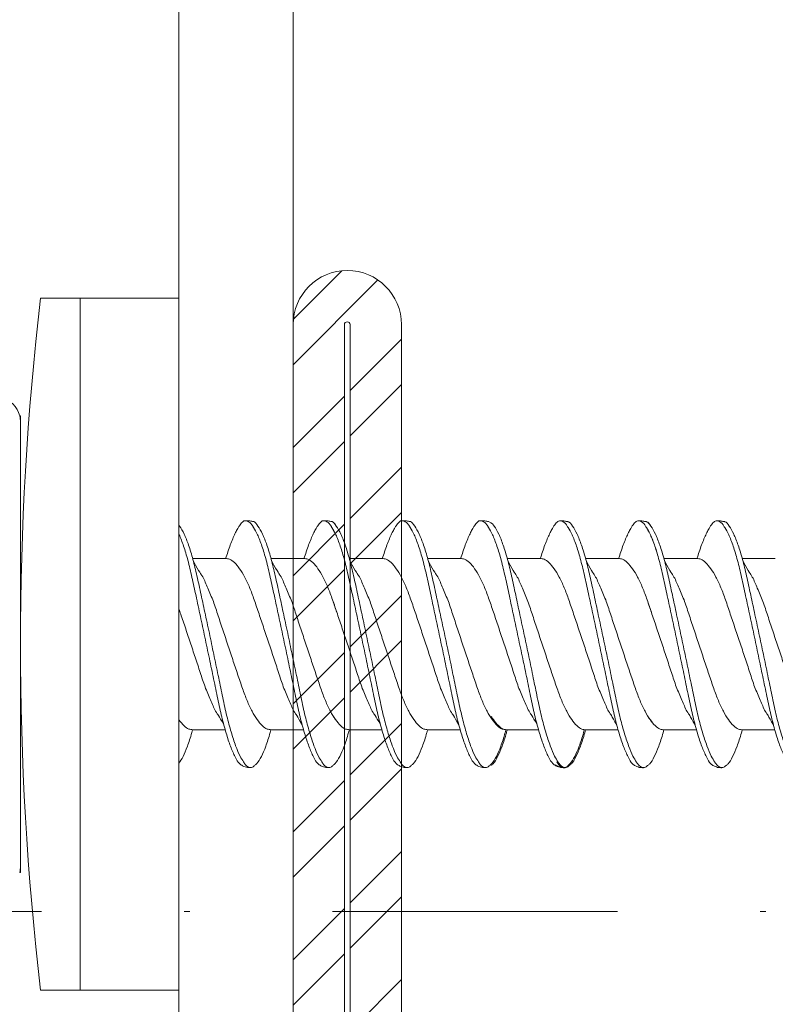
# Model space of a CAD drawing. Units: millimetres. Extents: x 229 to 7654, y 383 to 10883.
# Drawn here: x 1361 to 1375, y 5405 to 5422 of the extents above; entities that cross this region are included whole.
import ezdxf
from ezdxf import colors
from ezdxf.entities.mleader import LeaderData, LeaderLine
from ezdxf.enums import TextEntityAlignment as Align
from ezdxf.math import Vec2, Vec3

# ---------------------------------------------------------------- set-up
doc = ezdxf.new("R2010")
doc.units = ezdxf.units.MM
doc.linetypes.add('DASHDOT', pattern=[1, 0.5, -0.25, 0, -0.25])
for name, color, linetype, lineweight in [('DLS_Multileader', 254, 'Continuous', 0), ('DLS_Profil', 4, 'Continuous', 0), ('DLS_Sembol', 1, 'Continuous', 0), ('DLS_Vida', 251, 'Continuous', 0)]:
    doc.layers.add(name, color=color, linetype=linetype, lineweight=lineweight)
doc.styles.get("Standard").update_dxf_attribs({"font": 'arial.ttf'})
doc.styles.add('text1', font='arial.ttf')

# ---------------------------------------------------------------- blocks, each defined once
blk = doc.blocks.new('DLS_LBraket75_Plan_Boardex')
blk.add_lwpolyline([(-23, 0, -0.414214), (-27, 4), (-27, 70), (-27, 75), (-25, 75), (-25, 70), (-25, 4, 0.414214), (-23, 2), (-14.374, 2), (-10.33, 2), (-7.5, 2), (7.5, 2), (10.33, 2), (14.374, 2), (18, 2), (23, 2), (23, 0), (18, 0), (14.374, 0), (10.33, 0), (7.5, 0), (-7.5, 0), (-10.33, 0), (-14.374, 0)], format="xyb", close=True)
blk = doc.blocks.new('DLS_Profil_CT')
h = blk.add_hatch()
h.set_pattern_fill('STEEL', color=256, scale=0.5)
h.set_pattern_definition([(45, (183.8636, -4973.3298), (-1.122532, 1.122532), []), (45, (183.8636, -4972.5361), (-1.122532, 1.122532), [])])
edge = h.paths.add_edge_path()
edge.add_arc((2.4, -23.825), 0.5, 180, 270)
edge.add_line((2.4, -24.325), (24.55, -24.325))
edge.add_arc((24.55, -23.825), 0.5, 270, 360)
edge.add_line((25.05, -23.825), (25.05, -22.225))
edge.add_line((25.05, -22.225), (25.95, -22.225))
edge.add_line((25.95, -22.225), (25.95, -23.825))
edge.add_arc((24.55, -23.825), 1.4, 270, 360, ccw=False)
edge.add_line((24.55, -25.225), (2.4, -25.225))
edge.add_arc((2.4, -23.825), 1.4, 180, 270, ccw=False)
edge.add_line((1, -23.825), (1, 23.825))
edge.add_arc((0.95, 23.825), 0.05, 0, 180)
edge.add_line((0.9, 23.825), (0.9, -23.825))
edge.add_arc((-0.5, -23.825), 1.4, 270, 360, ccw=False)
edge.add_line((-0.5, -25.225), (-22.65, -25.225))
edge.add_arc((-22.65, -23.825), 1.4, 180, 270, ccw=False)
edge.add_line((-24.05, -23.825), (-24.05, -22.225))
edge.add_line((-24.05, -22.225), (-23.15, -22.225))
edge.add_line((-23.15, -22.225), (-23.15, -23.825))
edge.add_arc((-22.65, -23.825), 0.5, 180, 270)
edge.add_line((-22.65, -24.325), (-0.5, -24.325))
edge.add_arc((-0.5, -23.825), 0.5, 270, 360)
edge.add_line((0, -23.825), (0, 23.825))
edge.add_arc((0.95, 23.825), 0.95, 0, 180, ccw=False)
edge.add_line((1.9, 23.825), (1.9, -23.825))
at = {"lineweight": 13}
blk.add_lwpolyline([(1.9, -23.825, 0.414214), (2.4, -24.325), (24.55, -24.325, 0.414214), (25.05, -23.825), (25.05, -22.225), (25.95, -22.225), (25.95, -23.825, -0.414214), (24.55, -25.225), (2.4, -25.225, -0.414214), (1, -23.825), (1, 23.825, 1), (0.9, 23.825), (0.9, -23.825, -0.414214), (-0.5, -25.225), (-22.65, -25.225, -0.414214), (-24.05, -23.825), (-24.05, -22.225), (-23.15, -22.225), (-23.15, -23.825, 0.414214), (-22.65, -24.325), (-0.5, -24.325, 0.414214), (0, -23.825), (0, 23.825, -1), (1.9, 23.825)], format="xyb", close=True, dxfattribs=at)
blk = doc.blocks.new('DLS_Vida_DrillexSapkali')
at = {"color": 0, "linetype": 'Continuous', "lineweight": 15}
for p, q in [((-1.732, 12.124), (-2.425, 12.124)), ((-1.732, 0), (-1.732, 12.124)), ((0, 12.124), (-1.732, 12.124)), ((-1.732, 12.124), (-1.732, 0)), ((-1.732, 0), (-1.732, 12.124)), ((0, 0), (0, 12.124)), ((-2.78, 10.062), (-2.792, 10.062)), ((-2.78, 10.062), (-2.78, 9.955)), ((-2.78, 8.169), (-2.78, 9.955)), ((-2.78, 8.872), (-2.78, 8.729)), ((-2.78, 8.729), (-2.78, 8.443)), ((-2.78, 3.682), (-2.78, 8.443)), ((0.24, 7.563), (0.819, 7.563)), ((1.613, 7.563), (2.192, 7.563)), ((2.986, 7.563), (3.565, 7.563)), ((4.359, 7.563), (4.939, 7.563)), ((5.755, 7.562), (6.334, 7.562)), ((7.128, 7.562), (7.707, 7.562)), ((8.501, 7.562), (9.08, 7.562)), ((9.874, 7.562), (10.453, 7.562)), ((0.239, 4.563), (0.809, 4.563)), ((1.612, 4.563), (2.182, 4.563)), ((2.986, 4.563), (3.555, 4.563)), ((2.986, 4.563), (3.555, 4.563)), ((4.359, 4.563), (4.929, 4.563)), ((5.732, 4.563), (6.302, 4.563)), ((5.754, 4.562), (6.302, 4.562)), ((7.127, 4.562), (7.697, 4.562)), ((8.5, 4.562), (9.07, 4.562)), ((8.5, 4.562), (9.07, 4.562)), ((9.874, 4.562), (10.444, 4.562)), ((-2.78, 2.169), (-2.78, 3.955)), ((-2.78, 3.682), (-2.78, 3.396)), ((-2.78, 2.169), (-2.78, 2.062)), ((-2.78, 2.062), (-2.792, 2.062)), ((-1.732, 0), (-2.425, 0)), ((-2.425, 0), (-1.732, 0)), ((-1.732, 0), (0, 0)), ((-1.732, 0), (0, 0))]:
    blk.add_line(p, q, dxfattribs=at)
for centre, radius, start, end in [((49.182, 6.062), 51.962, 173.3002, 186.6998), ((49.182, 6.062), 51.962, 173.3002, 186.6998), ((-3.213, 9.959), 0.433, 13.7281, 144.4321)]:
    blk.add_arc(centre, radius, start, end, dxfattribs=at)
for points in [[(-2.78, 9.955), (-2.78, 9.991), (-2.783, 10.027), (-2.792, 10.062)], [(-2.78, 2.169), (-2.78, 2.133), (-2.783, 2.098), (-2.792, 2.062)]]:
    blk.add_open_spline(points, degree=3, dxfattribs=at)
for points, knots in [([(0, 8.148), (0.004, 8.143), (0.034, 8.099), (0.09, 8.003), (0.169, 7.803), (0.245, 7.556), (0.315, 7.26), (0.386, 6.933), (0.463, 6.577), (0.541, 6.21), (0.62, 5.836), (0.696, 5.471), (0.768, 5.12), (0.837, 4.798), (0.914, 4.513), (0.992, 4.277), (1.066, 4.098), (1.111, 4.029), (1.132, 3.998)], [0.0540527, 0.0540527, 0.0540527, 0.0540527, 0.0630558, 0.1273032, 0.1896294, 0.2537656, 0.3160184, 0.3800405, 0.4424593, 0.5067016, 0.5690011, 0.633107, 0.6953908, 0.759452, 0.8218659, 0.8861046, 0.9483755, 1, 1, 1, 1]), ([(1.137, 8.221), (1.129, 8.215), (1.103, 8.196), (1.067, 8.152), (1.027, 8.087), (0.991, 8.021), (0.951, 7.933), (0.91, 7.831), (0.868, 7.717), (0.838, 7.624), (0.822, 7.573), (0.819, 7.563)], [0, 0, 0, 0, 0.0795762, 0.2401902, 0.3213156, 0.4307376, 0.5409359, 0.6535761, 0.7670573, 0.8755538, 0.8985204, 0.8985204, 0.8985204, 0.8985204]), ([(1.306, 8.107), (1.303, 8.112), (1.274, 8.167), (1.231, 8.202), (1.177, 8.23), (1.151, 8.224), (1.137, 8.221)], [0, 0, 0, 0, 0.0470279, 0.4920801, 0.7448018, 1, 1, 1, 1]), ([(1.308, 8.21), (1.309, 8.21), (1.333, 8.205), (1.385, 8.136), (1.463, 8.003), (1.542, 7.803), (1.618, 7.556), (1.689, 7.26), (1.759, 6.933), (1.836, 6.577), (1.914, 6.21), (1.993, 5.836), (2.069, 5.471), (2.141, 5.12), (2.21, 4.798), (2.287, 4.513), (2.365, 4.277), (2.439, 4.098), (2.485, 4.029), (2.505, 3.998)], [0, 0, 0, 0, 0.000631, 0.063056, 0.127303, 0.189629, 0.253766, 0.316018, 0.380041, 0.442459, 0.506702, 0.569001, 0.633107, 0.695391, 0.759452, 0.821866, 0.886105, 0.948375, 1, 1, 1, 1]), ([(2.51, 8.221), (2.502, 8.215), (2.477, 8.196), (2.441, 8.152), (2.4, 8.087), (2.364, 8.021), (2.324, 7.933), (2.283, 7.831), (2.241, 7.717), (2.211, 7.624), (2.195, 7.573), (2.192, 7.563)], [0, 0, 0, 0, 0.0795762, 0.2401902, 0.3213156, 0.4307376, 0.5409359, 0.6535761, 0.7670573, 0.8755538, 0.8985204, 0.8985204, 0.8985204, 0.8985204]), ([(2.679, 8.107), (2.677, 8.112), (2.647, 8.167), (2.604, 8.202), (2.551, 8.23), (2.524, 8.224), (2.51, 8.221)], [0, 0, 0, 0, 0.0470279, 0.4920801, 0.7448018, 1, 1, 1, 1]), ([(2.682, 8.21), (2.682, 8.21), (2.706, 8.205), (2.758, 8.136), (2.836, 8.003), (2.915, 7.803), (2.991, 7.556), (3.062, 7.26), (3.132, 6.933), (3.209, 6.577), (3.287, 6.21), (3.366, 5.836), (3.443, 5.471), (3.514, 5.12), (3.583, 4.798), (3.66, 4.513), (3.738, 4.277), (3.812, 4.098), (3.858, 4.029), (3.879, 3.998)], [0, 0, 0, 0, 0.000631, 0.063056, 0.127303, 0.189629, 0.253766, 0.316018, 0.380041, 0.442459, 0.506702, 0.569001, 0.633107, 0.695391, 0.759452, 0.821866, 0.886105, 0.948375, 1, 1, 1, 1]), ([(2.705, 8.197), (2.722, 8.183), (2.766, 8.123), (2.836, 8.003), (2.915, 7.803), (2.991, 7.556), (3.062, 7.26), (3.132, 6.933), (3.209, 6.577), (3.287, 6.21), (3.366, 5.836), (3.443, 5.471), (3.514, 5.12), (3.583, 4.798), (3.66, 4.513), (3.738, 4.277), (3.812, 4.098), (3.858, 4.029), (3.879, 3.998)], [0.019853, 0.019853, 0.019853, 0.019853, 0.0630558, 0.1273032, 0.1896294, 0.2537656, 0.3160184, 0.3800405, 0.4424593, 0.5067016, 0.5690011, 0.633107, 0.6953908, 0.759452, 0.8218659, 0.8861046, 0.9483755, 1, 1, 1, 1]), ([(3.884, 8.221), (3.875, 8.215), (3.85, 8.196), (3.814, 8.152), (3.773, 8.087), (3.738, 8.021), (3.697, 7.933), (3.656, 7.831), (3.615, 7.717), (3.584, 7.624), (3.568, 7.573), (3.565, 7.563)], [0, 0, 0, 0, 0.0795762, 0.2401902, 0.3213156, 0.4307376, 0.5409359, 0.6535761, 0.7670573, 0.8755538, 0.8985204, 0.8985204, 0.8985204, 0.8985204]), ([(4.053, 8.107), (4.05, 8.112), (4.02, 8.167), (3.977, 8.202), (3.924, 8.23), (3.897, 8.224), (3.884, 8.221)], [0, 0, 0, 0, 0.0470279, 0.4920801, 0.7448018, 1, 1, 1, 1]), ([(4.055, 8.21), (4.055, 8.21), (4.079, 8.205), (4.132, 8.136), (4.21, 8.003), (4.289, 7.803), (4.365, 7.556), (4.435, 7.26), (4.505, 6.933), (4.582, 6.577), (4.661, 6.21), (4.74, 5.836), (4.816, 5.471), (4.887, 5.12), (4.957, 4.798), (5.033, 4.513), (5.111, 4.277), (5.186, 4.098), (5.231, 4.029), (5.252, 3.998)], [0, 0, 0, 0, 0.000631, 0.063056, 0.127303, 0.189629, 0.253766, 0.316018, 0.380041, 0.442459, 0.506702, 0.569001, 0.633107, 0.695391, 0.759452, 0.821866, 0.886105, 0.948375, 1, 1, 1, 1]), ([(5.257, 8.221), (5.248, 8.215), (5.223, 8.196), (5.187, 8.152), (5.146, 8.087), (5.111, 8.021), (5.071, 7.933), (5.029, 7.831), (4.988, 7.717), (4.958, 7.624), (4.941, 7.573), (4.939, 7.563)], [0, 0, 0, 0, 0.0795762, 0.2401902, 0.3213156, 0.4307376, 0.5409359, 0.6535761, 0.7670573, 0.8755538, 0.8985204, 0.8985204, 0.8985204, 0.8985204]), ([(5.426, 8.107), (5.423, 8.112), (5.394, 8.167), (5.35, 8.202), (5.297, 8.23), (5.27, 8.224), (5.257, 8.221)], [0, 0, 0, 0, 0.0470279, 0.4920801, 0.7448018, 1, 1, 1, 1]), ([(5.428, 8.21), (5.49, 8.182), (5.535, 8.121), (5.605, 8.002), (5.684, 7.802), (5.76, 7.554), (5.83, 7.259), (5.9, 6.932), (5.977, 6.576), (6.056, 6.209), (6.135, 5.834), (6.211, 5.47), (6.282, 5.118), (6.352, 4.797), (6.429, 4.511), (6.507, 4.276), (6.581, 4.097), (6.626, 4.028), (6.647, 3.996)], [0.019853, 0.019853, 0.019853, 0.019853, 0.0630558, 0.1273032, 0.1896294, 0.2537656, 0.3160184, 0.3800405, 0.4424593, 0.5067016, 0.5690011, 0.633107, 0.6953908, 0.759452, 0.8218659, 0.8861046, 0.9483755, 1, 1, 1, 1]), ([(6.652, 8.22), (6.644, 8.214), (6.618, 8.195), (6.582, 8.151), (6.542, 8.086), (6.506, 8.019), (6.466, 7.932), (6.424, 7.83), (6.383, 7.716), (6.353, 7.623), (6.337, 7.571), (6.334, 7.562)], [0, 0, 0, 0, 0.0795762, 0.2401902, 0.3213156, 0.4307376, 0.5409359, 0.6535761, 0.7670573, 0.8755538, 0.8985204, 0.8985204, 0.8985204, 0.8985204]), ([(6.821, 8.106), (6.818, 8.111), (6.789, 8.166), (6.746, 8.201), (6.692, 8.228), (6.665, 8.223), (6.652, 8.22)], [0, 0, 0, 0, 0.0470279, 0.4920801, 0.7448018, 1, 1, 1, 1]), ([(6.823, 8.208), (6.823, 8.208), (6.847, 8.203), (6.9, 8.135), (6.978, 8.002), (7.057, 7.802), (7.133, 7.554), (7.204, 7.259), (7.274, 6.932), (7.351, 6.576), (7.429, 6.209), (7.508, 5.834), (7.584, 5.47), (7.656, 5.118), (7.725, 4.797), (7.802, 4.511), (7.88, 4.276), (7.954, 4.097), (8, 4.028), (8.02, 3.996)], [0, 0, 0, 0, 0.000631, 0.063056, 0.127303, 0.189629, 0.253766, 0.316018, 0.380041, 0.442459, 0.506702, 0.569001, 0.633107, 0.695391, 0.759452, 0.821866, 0.886105, 0.948375, 1, 1, 1, 1]), ([(8.025, 8.22), (8.017, 8.214), (7.991, 8.195), (7.955, 8.151), (7.915, 8.086), (7.879, 8.019), (7.839, 7.932), (7.798, 7.83), (7.756, 7.716), (7.726, 7.623), (7.71, 7.571), (7.707, 7.562)], [0, 0, 0, 0, 0.0795762, 0.2401902, 0.3213156, 0.4307376, 0.5409359, 0.6535761, 0.7670573, 0.8755538, 0.8985204, 0.8985204, 0.8985204, 0.8985204]), ([(8.194, 8.106), (8.191, 8.111), (8.162, 8.166), (8.119, 8.201), (8.065, 8.228), (8.039, 8.223), (8.025, 8.22)], [0, 0, 0, 0, 0.0470279, 0.4920801, 0.7448018, 1, 1, 1, 1]), ([(8.196, 8.208), (8.197, 8.208), (8.221, 8.203), (8.273, 8.135), (8.351, 8.002), (8.43, 7.802), (8.506, 7.554), (8.577, 7.259), (8.647, 6.932), (8.724, 6.576), (8.802, 6.209), (8.881, 5.834), (8.957, 5.47), (9.029, 5.118), (9.098, 4.797), (9.175, 4.511), (9.253, 4.276), (9.327, 4.097), (9.373, 4.028), (9.393, 3.996)], [0, 0, 0, 0, 0.000631, 0.063056, 0.127303, 0.189629, 0.253766, 0.316018, 0.380041, 0.442459, 0.506702, 0.569001, 0.633107, 0.695391, 0.759452, 0.821866, 0.886105, 0.948375, 1, 1, 1, 1]), ([(8.22, 8.196), (8.237, 8.182), (8.281, 8.121), (8.351, 8.002), (8.43, 7.802), (8.506, 7.554), (8.577, 7.259), (8.647, 6.932), (8.724, 6.576), (8.802, 6.209), (8.881, 5.834), (8.957, 5.47), (9.029, 5.118), (9.098, 4.797), (9.175, 4.511), (9.253, 4.276), (9.327, 4.097), (9.373, 4.028), (9.393, 3.996)], [0.019853, 0.019853, 0.019853, 0.019853, 0.0630558, 0.1273032, 0.1896294, 0.2537656, 0.3160184, 0.3800405, 0.4424593, 0.5067016, 0.5690011, 0.633107, 0.6953908, 0.759452, 0.8218659, 0.8861046, 0.9483755, 1, 1, 1, 1]), ([(9.398, 8.22), (9.39, 8.214), (9.365, 8.195), (9.329, 8.151), (9.288, 8.086), (9.252, 8.019), (9.212, 7.932), (9.171, 7.83), (9.129, 7.716), (9.099, 7.623), (9.083, 7.571), (9.08, 7.562)], [0, 0, 0, 0, 0.0795762, 0.2401902, 0.3213156, 0.4307376, 0.5409359, 0.6535761, 0.7670573, 0.8755538, 0.8985204, 0.8985204, 0.8985204, 0.8985204]), ([(9.567, 8.106), (9.565, 8.111), (9.535, 8.166), (9.492, 8.201), (9.439, 8.228), (9.412, 8.223), (9.398, 8.22)], [0, 0, 0, 0, 0.0470279, 0.4920801, 0.7448018, 1, 1, 1, 1]), ([(9.57, 8.208), (9.57, 8.208), (9.594, 8.203), (9.646, 8.135), (9.724, 8.002), (9.803, 7.802), (9.88, 7.554), (9.95, 7.259), (10.02, 6.932), (10.097, 6.576), (10.175, 6.209), (10.254, 5.834), (10.331, 5.47), (10.402, 5.118), (10.471, 4.797), (10.548, 4.511), (10.626, 4.276), (10.7, 4.097), (10.746, 4.028), (10.767, 3.996)], [0, 0, 0, 0, 0.000631, 0.063056, 0.127303, 0.189629, 0.253766, 0.316018, 0.380041, 0.442459, 0.506702, 0.569001, 0.633107, 0.695391, 0.759452, 0.821866, 0.886105, 0.948375, 1, 1, 1, 1]), ([(1.086, 3.946), (1.077, 3.953), (1.044, 3.977), (0.982, 4.084), (0.904, 4.262), (0.825, 4.498), (0.749, 4.779), (0.679, 5.101), (0.609, 5.447), (0.532, 5.814), (0.453, 6.185), (0.374, 6.556), (0.298, 6.91), (0.227, 7.242), (0.157, 7.537), (0.081, 7.788), (0.028, 7.926), (0.001, 7.983), (0, 7.985)], [0, 0, 0, 0, 0.0251867, 0.0896345, 0.1559466, 0.2207256, 0.2873965, 0.3519286, 0.4183026, 0.4827722, 0.5491095, 0.6138857, 0.6805521, 0.7450646, 0.8114195, 0.8759089, 0.9422696, 0.9438269, 0.9438269, 0.9438269, 0.9438269]), ([(2.459, 3.946), (2.45, 3.953), (2.417, 3.977), (2.356, 4.084), (2.278, 4.262), (2.199, 4.498), (2.122, 4.779), (2.052, 5.101), (1.982, 5.447), (1.905, 5.814), (1.827, 6.185), (1.748, 6.556), (1.671, 6.91), (1.6, 7.242), (1.531, 7.537), (1.454, 7.788), (1.379, 7.985), (1.329, 8.068), (1.306, 8.107)], [0, 0, 0, 0, 0.025187, 0.089635, 0.155947, 0.220726, 0.287396, 0.351929, 0.418303, 0.482772, 0.54911, 0.613886, 0.680552, 0.745065, 0.81142, 0.875909, 0.94227, 1, 1, 1, 1]), ([(3.832, 3.946), (3.823, 3.953), (3.791, 3.977), (3.729, 4.084), (3.651, 4.262), (3.572, 4.498), (3.496, 4.779), (3.426, 5.101), (3.355, 5.447), (3.278, 5.814), (3.2, 6.185), (3.121, 6.556), (3.044, 6.91), (2.973, 7.242), (2.904, 7.537), (2.827, 7.788), (2.752, 7.985), (2.702, 8.068), (2.679, 8.107)], [0, 0, 0, 0, 0.025187, 0.089635, 0.155947, 0.220726, 0.287396, 0.351929, 0.418303, 0.482772, 0.54911, 0.613886, 0.680552, 0.745065, 0.81142, 0.875909, 0.94227, 1, 1, 1, 1]), ([(3.832, 3.946), (3.823, 3.953), (3.791, 3.977), (3.729, 4.084), (3.651, 4.262), (3.572, 4.498), (3.496, 4.779), (3.426, 5.101), (3.355, 5.447), (3.278, 5.814), (3.2, 6.185), (3.121, 6.556), (3.044, 6.91), (2.973, 7.242), (2.904, 7.537), (2.827, 7.788), (2.76, 7.963), (2.719, 8.038), (2.705, 8.064)], [0, 0, 0, 0, 0.0251867, 0.0896345, 0.1559466, 0.2207256, 0.2873965, 0.3519286, 0.4183026, 0.4827722, 0.5491095, 0.6138857, 0.6805521, 0.7450646, 0.8114195, 0.8759089, 0.9422696, 0.9786945, 0.9786945, 0.9786945, 0.9786945]), ([(5.206, 3.946), (5.196, 3.953), (5.164, 3.977), (5.102, 4.084), (5.024, 4.262), (4.945, 4.498), (4.869, 4.779), (4.799, 5.101), (4.728, 5.447), (4.651, 5.814), (4.573, 6.185), (4.494, 6.556), (4.418, 6.91), (4.347, 7.242), (4.277, 7.537), (4.2, 7.788), (4.125, 7.985), (4.076, 8.068), (4.053, 8.107)], [0, 0, 0, 0, 0.025187, 0.089635, 0.155947, 0.220726, 0.287396, 0.351929, 0.418303, 0.482772, 0.54911, 0.613886, 0.680552, 0.745065, 0.81142, 0.875909, 0.94227, 1, 1, 1, 1]), ([(6.579, 3.946), (6.57, 3.953), (6.537, 3.977), (6.475, 4.084), (6.397, 4.262), (6.318, 4.498), (6.242, 4.779), (6.172, 5.101), (6.102, 5.447), (6.025, 5.814), (5.946, 6.185), (5.867, 6.556), (5.791, 6.91), (5.72, 7.242), (5.65, 7.537), (5.574, 7.788), (5.498, 7.985), (5.449, 8.068), (5.426, 8.107)], [0, 0, 0, 0, 0.025187, 0.089635, 0.155947, 0.220726, 0.287396, 0.351929, 0.418303, 0.482772, 0.54911, 0.613886, 0.680552, 0.745065, 0.81142, 0.875909, 0.94227, 1, 1, 1, 1]), ([(7.974, 3.945), (7.965, 3.951), (7.932, 3.976), (7.871, 4.083), (7.792, 4.26), (7.714, 4.497), (7.637, 4.777), (7.567, 5.1), (7.497, 5.446), (7.42, 5.812), (7.342, 6.183), (7.263, 6.554), (7.186, 6.908), (7.115, 7.24), (7.045, 7.535), (6.969, 7.787), (6.893, 7.984), (6.844, 8.067), (6.821, 8.106)], [0, 0, 0, 0, 0.025187, 0.089635, 0.155947, 0.220726, 0.287396, 0.351929, 0.418303, 0.482772, 0.54911, 0.613886, 0.680552, 0.745065, 0.81142, 0.875909, 0.94227, 1, 1, 1, 1]), ([(9.347, 3.945), (9.338, 3.951), (9.305, 3.976), (9.244, 4.083), (9.166, 4.26), (9.087, 4.497), (9.011, 4.777), (8.94, 5.1), (8.87, 5.446), (8.793, 5.812), (8.715, 6.183), (8.636, 6.554), (8.559, 6.908), (8.488, 7.24), (8.419, 7.535), (8.342, 7.787), (8.267, 7.984), (8.217, 8.067), (8.194, 8.106)], [0, 0, 0, 0, 0.025187, 0.089635, 0.155947, 0.220726, 0.287396, 0.351929, 0.418303, 0.482772, 0.54911, 0.613886, 0.680552, 0.745065, 0.81142, 0.875909, 0.94227, 1, 1, 1, 1]), ([(9.347, 3.945), (9.338, 3.951), (9.305, 3.976), (9.244, 4.083), (9.166, 4.26), (9.087, 4.497), (9.011, 4.777), (8.94, 5.1), (8.87, 5.446), (8.793, 5.812), (8.715, 6.183), (8.636, 6.554), (8.559, 6.908), (8.488, 7.24), (8.419, 7.535), (8.342, 7.787), (8.275, 7.961), (8.234, 8.037), (8.22, 8.062)], [0, 0, 0, 0, 0.0251867, 0.0896345, 0.1559466, 0.2207256, 0.2873965, 0.3519286, 0.4183026, 0.4827722, 0.5491095, 0.6138857, 0.6805521, 0.7450646, 0.8114195, 0.8759089, 0.9422696, 0.9786945, 0.9786945, 0.9786945, 0.9786945]), ([(10.72, 3.945), (10.711, 3.951), (10.679, 3.976), (10.617, 4.083), (10.539, 4.26), (10.46, 4.497), (10.384, 4.777), (10.314, 5.1), (10.243, 5.446), (10.166, 5.812), (10.088, 6.183), (10.009, 6.554), (9.933, 6.908), (9.862, 7.24), (9.792, 7.535), (9.715, 7.787), (9.64, 7.984), (9.59, 8.067), (9.567, 8.106)], [0, 0, 0, 0, 0.025187, 0.089635, 0.155947, 0.220726, 0.287396, 0.351929, 0.418303, 0.482772, 0.54911, 0.613886, 0.680552, 0.745065, 0.81142, 0.875909, 0.94227, 1, 1, 1, 1]), ([(0.253, 7.515), (0.364, 7.313), (0.431, 7.233), (0.486, 7.073), (0.594, 6.847), (0.675, 6.594), (0.762, 6.332), (0.852, 6.061), (0.941, 5.793), (1.03, 5.531), (1.112, 5.286), (1.193, 5.066), (1.28, 4.882), (1.369, 4.734), (1.459, 4.629), (1.542, 4.568), (1.59, 4.565), (1.612, 4.563)], [0.0046437, 0.0046437, 0.0046437, 0.0046437, 0.0352634, 0.1048323, 0.1764445, 0.245064, 0.3156689, 0.3842468, 0.4547277, 0.5242974, 0.5959126, 0.6645017, 0.7350747, 0.803639, 0.8741048, 0.9436747, 1, 1, 1, 1]), ([(2.159, 4.647), (2.064, 4.817), (2, 4.896), (1.945, 5.054), (1.837, 5.28), (1.756, 5.533), (1.669, 5.795), (1.58, 6.066), (1.49, 6.334), (1.401, 6.596), (1.319, 6.841), (1.239, 7.061), (1.152, 7.245), (1.062, 7.393), (0.972, 7.497), (0.89, 7.559), (0.841, 7.562), (0.819, 7.563)], [0.006526, 0.006526, 0.006526, 0.006526, 0.0352634, 0.1048323, 0.1764445, 0.245064, 0.3156689, 0.3842468, 0.4547277, 0.5242974, 0.5959126, 0.6645017, 0.7350747, 0.803639, 0.8741048, 0.9436747, 1, 1, 1, 1]), ([(1.626, 7.515), (1.738, 7.313), (1.804, 7.233), (1.859, 7.073), (1.968, 6.847), (2.048, 6.594), (2.135, 6.332), (2.225, 6.061), (2.314, 5.793), (2.403, 5.531), (2.485, 5.286), (2.566, 5.066), (2.653, 4.882), (2.743, 4.734), (2.832, 4.629), (2.915, 4.568), (2.964, 4.565), (2.986, 4.563)], [0.0046437, 0.0046437, 0.0046437, 0.0046437, 0.0352634, 0.1048323, 0.1764445, 0.245064, 0.3156689, 0.3842468, 0.4547277, 0.5242974, 0.5959126, 0.6645017, 0.7350747, 0.803639, 0.8741048, 0.9436747, 1, 1, 1, 1]), ([(3.532, 4.647), (3.438, 4.817), (3.373, 4.896), (3.319, 5.054), (3.21, 5.28), (3.13, 5.533), (3.043, 5.795), (2.953, 6.066), (2.863, 6.334), (2.774, 6.596), (2.693, 6.841), (2.612, 7.061), (2.525, 7.245), (2.435, 7.393), (2.346, 7.497), (2.263, 7.559), (2.214, 7.562), (2.192, 7.563)], [0.006526, 0.006526, 0.006526, 0.006526, 0.0352634, 0.1048323, 0.1764445, 0.245064, 0.3156689, 0.3842468, 0.4547277, 0.5242974, 0.5959126, 0.6645017, 0.7350747, 0.803639, 0.8741048, 0.9436747, 1, 1, 1, 1]), ([(2.999, 7.515), (3.111, 7.313), (3.177, 7.233), (3.232, 7.073), (3.341, 6.847), (3.421, 6.594), (3.508, 6.332), (3.598, 6.061), (3.688, 5.793), (3.777, 5.531), (3.858, 5.286), (3.939, 5.066), (4.026, 4.882), (4.116, 4.734), (4.205, 4.629), (4.288, 4.568), (4.337, 4.565), (4.359, 4.563)], [0.0046437, 0.0046437, 0.0046437, 0.0046437, 0.0352634, 0.1048323, 0.1764445, 0.245064, 0.3156689, 0.3842468, 0.4547277, 0.5242974, 0.5959126, 0.6645017, 0.7350747, 0.803639, 0.8741048, 0.9436747, 1, 1, 1, 1]), ([(4.905, 4.647), (4.811, 4.817), (4.746, 4.896), (4.692, 5.054), (4.583, 5.28), (4.503, 5.533), (4.416, 5.795), (4.326, 6.066), (4.237, 6.334), (4.148, 6.596), (4.066, 6.841), (3.985, 7.061), (3.898, 7.245), (3.808, 7.393), (3.719, 7.497), (3.636, 7.559), (3.587, 7.562), (3.565, 7.563)], [0.006526, 0.006526, 0.006526, 0.006526, 0.0352634, 0.1048323, 0.1764445, 0.245064, 0.3156689, 0.3842468, 0.4547277, 0.5242974, 0.5959126, 0.6645017, 0.7350747, 0.803639, 0.8741048, 0.9436747, 1, 1, 1, 1]), ([(4.372, 7.515), (4.484, 7.313), (4.551, 7.233), (4.606, 7.073), (4.714, 6.847), (4.795, 6.594), (4.882, 6.332), (4.971, 6.061), (5.061, 5.793), (5.15, 5.531), (5.232, 5.286), (5.312, 5.066), (5.399, 4.882), (5.489, 4.734), (5.579, 4.629), (5.661, 4.568), (5.71, 4.565), (5.732, 4.563)], [0.0046437, 0.0046437, 0.0046437, 0.0046437, 0.0352634, 0.1048323, 0.1764445, 0.245064, 0.3156689, 0.3842468, 0.4547277, 0.5242974, 0.5959126, 0.6645017, 0.7350747, 0.803639, 0.8741048, 0.9436747, 1, 1, 1, 1]), ([(6.279, 4.647), (6.184, 4.817), (6.12, 4.896), (6.065, 5.054), (5.956, 5.28), (5.876, 5.533), (5.789, 5.795), (5.699, 6.066), (5.61, 6.334), (5.521, 6.596), (5.439, 6.841), (5.358, 7.061), (5.271, 7.245), (5.182, 7.393), (5.092, 7.497), (5.009, 7.559), (4.96, 7.562), (4.939, 7.563)], [0.006526, 0.006526, 0.006526, 0.006526, 0.0352634, 0.1048323, 0.1764445, 0.245064, 0.3156689, 0.3842468, 0.4547277, 0.5242974, 0.5959126, 0.6645017, 0.7350747, 0.803639, 0.8741048, 0.9436747, 1, 1, 1, 1]), ([(5.768, 7.514), (5.879, 7.312), (5.946, 7.231), (6.001, 7.072), (6.109, 6.845), (6.19, 6.592), (6.277, 6.33), (6.366, 6.06), (6.456, 5.792), (6.545, 5.529), (6.627, 5.285), (6.708, 5.065), (6.795, 4.881), (6.884, 4.733), (6.974, 4.628), (7.056, 4.566), (7.105, 4.563), (7.127, 4.562)], [0.0046437, 0.0046437, 0.0046437, 0.0046437, 0.0352634, 0.1048323, 0.1764445, 0.245064, 0.3156689, 0.3842468, 0.4547277, 0.5242974, 0.5959126, 0.6645017, 0.7350747, 0.803639, 0.8741048, 0.9436747, 1, 1, 1, 1]), ([(7.674, 4.646), (7.579, 4.816), (7.515, 4.895), (7.46, 5.053), (7.352, 5.279), (7.271, 5.532), (7.184, 5.794), (7.095, 6.064), (7.005, 6.332), (6.916, 6.595), (6.834, 6.839), (6.753, 7.06), (6.666, 7.243), (6.577, 7.391), (6.487, 7.496), (6.404, 7.558), (6.356, 7.561), (6.334, 7.562)], [0.006526, 0.006526, 0.006526, 0.006526, 0.0352634, 0.1048323, 0.1764445, 0.245064, 0.3156689, 0.3842468, 0.4547277, 0.5242974, 0.5959126, 0.6645017, 0.7350747, 0.803639, 0.8741048, 0.9436747, 1, 1, 1, 1]), ([(7.141, 7.514), (7.252, 7.312), (7.319, 7.231), (7.374, 7.072), (7.483, 6.845), (7.563, 6.592), (7.65, 6.33), (7.74, 6.06), (7.829, 5.792), (7.918, 5.529), (8, 5.285), (8.081, 5.065), (8.168, 4.881), (8.258, 4.733), (8.347, 4.628), (8.43, 4.566), (8.479, 4.563), (8.5, 4.562)], [0.0046437, 0.0046437, 0.0046437, 0.0046437, 0.0352634, 0.1048323, 0.1764445, 0.245064, 0.3156689, 0.3842468, 0.4547277, 0.5242974, 0.5959126, 0.6645017, 0.7350747, 0.803639, 0.8741048, 0.9436747, 1, 1, 1, 1]), ([(9.047, 4.646), (8.953, 4.816), (8.888, 4.895), (8.833, 5.053), (8.725, 5.279), (8.644, 5.532), (8.557, 5.794), (8.468, 6.064), (8.378, 6.332), (8.289, 6.595), (8.207, 6.839), (8.127, 7.06), (8.04, 7.243), (7.95, 7.391), (7.86, 7.496), (7.778, 7.558), (7.729, 7.561), (7.707, 7.562)], [0.006526, 0.006526, 0.006526, 0.006526, 0.0352634, 0.1048323, 0.1764445, 0.245064, 0.3156689, 0.3842468, 0.4547277, 0.5242974, 0.5959126, 0.6645017, 0.7350747, 0.803639, 0.8741048, 0.9436747, 1, 1, 1, 1]), ([(8.514, 7.514), (8.626, 7.312), (8.692, 7.231), (8.747, 7.072), (8.856, 6.845), (8.936, 6.592), (9.023, 6.33), (9.113, 6.06), (9.202, 5.792), (9.291, 5.529), (9.373, 5.285), (9.454, 5.065), (9.541, 4.881), (9.631, 4.733), (9.72, 4.628), (9.803, 4.566), (9.852, 4.563), (9.874, 4.562)], [0.0046437, 0.0046437, 0.0046437, 0.0046437, 0.0352634, 0.1048323, 0.1764445, 0.245064, 0.3156689, 0.3842468, 0.4547277, 0.5242974, 0.5959126, 0.6645017, 0.7350747, 0.803639, 0.8741048, 0.9436747, 1, 1, 1, 1]), ([(10.42, 4.646), (10.326, 4.816), (10.261, 4.895), (10.207, 5.053), (10.098, 5.279), (10.018, 5.532), (9.931, 5.794), (9.841, 6.064), (9.751, 6.332), (9.662, 6.595), (9.581, 6.839), (9.5, 7.06), (9.413, 7.243), (9.323, 7.391), (9.234, 7.496), (9.151, 7.558), (9.102, 7.561), (9.08, 7.562)], [0.006526, 0.006526, 0.006526, 0.006526, 0.0352634, 0.1048323, 0.1764445, 0.245064, 0.3156689, 0.3842468, 0.4547277, 0.5242974, 0.5959126, 0.6645017, 0.7350747, 0.803639, 0.8741048, 0.9436747, 1, 1, 1, 1]), ([(9.887, 7.514), (9.999, 7.312), (10.065, 7.231), (10.12, 7.072), (10.229, 6.845), (10.309, 6.592), (10.396, 6.33), (10.486, 6.06), (10.576, 5.792), (10.665, 5.529), (10.747, 5.285), (10.827, 5.065), (10.914, 4.881), (11.004, 4.733), (11.093, 4.628), (11.176, 4.566), (11.225, 4.563), (11.247, 4.562)], [0.0046437, 0.0046437, 0.0046437, 0.0046437, 0.0352634, 0.1048323, 0.1764445, 0.245064, 0.3156689, 0.3842468, 0.4547277, 0.5242974, 0.5959126, 0.6645017, 0.7350747, 0.803639, 0.8741048, 0.9436747, 1, 1, 1, 1]), ([(3.532, 4.647), (3.438, 4.817), (3.373, 4.896), (3.319, 5.054), (3.21, 5.28), (3.13, 5.533), (3.043, 5.795), (2.953, 6.066), (2.863, 6.334), (2.779, 6.582), (2.728, 6.734), (2.705, 6.802)], [0.006526, 0.006526, 0.006526, 0.006526, 0.0352634, 0.1048323, 0.1764445, 0.245064, 0.3156689, 0.3842468, 0.4547277, 0.5242974, 0.5845513, 0.5845513, 0.5845513, 0.5845513]), ([(9.047, 4.646), (8.953, 4.816), (8.888, 4.895), (8.833, 5.053), (8.725, 5.279), (8.644, 5.532), (8.557, 5.794), (8.468, 6.064), (8.378, 6.332), (8.294, 6.581), (8.243, 6.733), (8.22, 6.801)], [0.006526, 0.006526, 0.006526, 0.006526, 0.0352634, 0.1048323, 0.1764445, 0.245064, 0.3156689, 0.3842468, 0.4547277, 0.5242974, 0.5845513, 0.5845513, 0.5845513, 0.5845513]), ([(0.786, 4.647), (0.691, 4.817), (0.627, 4.896), (0.572, 5.054), (0.464, 5.28), (0.383, 5.533), (0.296, 5.795), (0.206, 6.066), (0.117, 6.334), (0.048, 6.538), (0.01, 6.65), (0, 6.68)], [0.006526, 0.006526, 0.006526, 0.006526, 0.0352634, 0.1048323, 0.1764445, 0.245064, 0.3156689, 0.3842468, 0.4547277, 0.5242974, 0.5490911, 0.5490911, 0.5490911, 0.5490911]), ([(0, 4.736), (0.029, 4.696), (0.087, 4.628), (0.168, 4.568), (0.217, 4.565), (0.239, 4.563)], [0.8072081, 0.8072081, 0.8072081, 0.8072081, 0.8741048, 0.9436747, 1, 1, 1, 1]), ([(2.705, 4.799), (2.717, 4.779), (2.76, 4.714), (2.832, 4.629), (2.915, 4.568), (2.964, 4.565), (2.986, 4.563)], [0.7747596, 0.7747596, 0.7747596, 0.7747596, 0.803639, 0.8741048, 0.9436747, 1, 1, 1, 1]), ([(5.473, 4.797), (5.486, 4.777), (5.528, 4.713), (5.6, 4.628), (5.683, 4.566), (5.732, 4.563), (5.754, 4.562)], [0.7747596, 0.7747596, 0.7747596, 0.7747596, 0.803639, 0.8741048, 0.9436747, 1, 1, 1, 1]), ([(8.22, 4.797), (8.232, 4.777), (8.275, 4.713), (8.347, 4.628), (8.43, 4.566), (8.479, 4.563), (8.5, 4.562)], [0.7747596, 0.7747596, 0.7747596, 0.7747596, 0.803639, 0.8741048, 0.9436747, 1, 1, 1, 1]), ([(0, 3.978), (0.023, 4.006), (0.073, 4.092), (0.148, 4.267), (0.205, 4.436), (0.235, 4.546), (0.239, 4.563)], [0.147161, 0.147161, 0.147161, 0.147161, 0.3645337, 0.6022444, 0.8468262, 0.8926811, 0.8926811, 0.8926811, 0.8926811]), ([(1.327, 3.938), (1.34, 3.947), (1.377, 3.973), (1.443, 4.085), (1.522, 4.267), (1.578, 4.436), (1.608, 4.546), (1.612, 4.563)], [0, 0, 0, 0, 0.1191986, 0.3645337, 0.6022444, 0.8468262, 0.8926811, 0.8926811, 0.8926811, 0.8926811]), ([(2.7, 3.938), (2.713, 3.947), (2.75, 3.973), (2.816, 4.085), (2.895, 4.267), (2.952, 4.436), (2.981, 4.546), (2.986, 4.563)], [0, 0, 0, 0, 0.1191986, 0.3645337, 0.6022444, 0.8468262, 0.8926811, 0.8926811, 0.8926811, 0.8926811]), ([(2.7, 3.938), (2.713, 3.947), (2.75, 3.973), (2.816, 4.085), (2.895, 4.267), (2.952, 4.436), (2.981, 4.546), (2.986, 4.563)], [0, 0, 0, 0, 0.1191986, 0.3645337, 0.6022444, 0.8468262, 0.8926811, 0.8926811, 0.8926811, 0.8926811]), ([(4.074, 3.938), (4.086, 3.947), (4.124, 3.973), (4.189, 4.085), (4.268, 4.267), (4.325, 4.436), (4.354, 4.546), (4.359, 4.563)], [0, 0, 0, 0, 0.1191986, 0.3645337, 0.6022444, 0.8468262, 0.8926811, 0.8926811, 0.8926811, 0.8926811]), ([(4.074, 3.938), (4.086, 3.947), (4.124, 3.973), (4.189, 4.085), (4.268, 4.267), (4.325, 4.436), (4.354, 4.546), (4.359, 4.563)], [0, 0, 0, 0, 0.1191986, 0.3645337, 0.6022444, 0.8468262, 0.8926811, 0.8926811, 0.8926811, 0.8926811]), ([(5.447, 3.938), (5.459, 3.947), (5.497, 3.973), (5.563, 4.085), (5.641, 4.267), (5.698, 4.436), (5.727, 4.546), (5.732, 4.563)], [0, 0, 0, 0, 0.1191986, 0.3645337, 0.6022444, 0.8468262, 0.8926811, 0.8926811, 0.8926811, 0.8926811]), ([(5.469, 3.937), (5.481, 3.945), (5.519, 3.972), (5.584, 4.084), (5.663, 4.266), (5.72, 4.435), (5.749, 4.545), (5.754, 4.562)], [0, 0, 0, 0, 0.1191986, 0.3645337, 0.6022444, 0.8468262, 0.8926811, 0.8926811, 0.8926811, 0.8926811]), ([(6.82, 3.938), (6.832, 3.947), (6.87, 3.973), (6.936, 4.085), (7.015, 4.267), (7.071, 4.436), (7.101, 4.546), (7.105, 4.563)], [0, 0, 0, 0, 0.1191986, 0.3645337, 0.6022444, 0.8468262, 0.8926811, 0.8926811, 0.8926811, 0.8926811]), ([(6.842, 3.937), (6.854, 3.945), (6.892, 3.972), (6.958, 4.084), (7.036, 4.266), (7.093, 4.435), (7.123, 4.545), (7.127, 4.562)], [0, 0, 0, 0, 0.1191986, 0.3645337, 0.6022444, 0.8468262, 0.8926811, 0.8926811, 0.8926811, 0.8926811]), ([(8.215, 3.937), (8.228, 3.945), (8.265, 3.972), (8.331, 4.084), (8.41, 4.266), (8.466, 4.435), (8.496, 4.545), (8.5, 4.562)], [0, 0, 0, 0, 0.1191986, 0.3645337, 0.6022444, 0.8468262, 0.8926811, 0.8926811, 0.8926811, 0.8926811]), ([(8.215, 3.937), (8.228, 3.945), (8.265, 3.972), (8.331, 4.084), (8.41, 4.266), (8.466, 4.435), (8.496, 4.545), (8.5, 4.562)], [0, 0, 0, 0, 0.1191986, 0.3645337, 0.6022444, 0.8468262, 0.8926811, 0.8926811, 0.8926811, 0.8926811]), ([(9.589, 3.937), (9.601, 3.945), (9.639, 3.972), (9.704, 4.084), (9.783, 4.266), (9.84, 4.435), (9.869, 4.545), (9.874, 4.562)], [0, 0, 0, 0, 0.1191986, 0.3645337, 0.6022444, 0.8468262, 0.8926811, 0.8926811, 0.8926811, 0.8926811]), ([(9.589, 3.937), (9.601, 3.945), (9.639, 3.972), (9.704, 4.084), (9.783, 4.266), (9.84, 4.435), (9.869, 4.545), (9.874, 4.562)], [0, 0, 0, 0, 0.1191986, 0.3645337, 0.6022444, 0.8468262, 0.8926811, 0.8926811, 0.8926811, 0.8926811]), ([(1.132, 3.998), (1.137, 3.989), (1.167, 3.937), (1.219, 3.904), (1.276, 3.89), (1.315, 3.926), (1.327, 3.938)], [0, 0, 0, 0, 0.073204, 0.439618, 0.816535, 1, 1, 1, 1]), ([(2.505, 3.998), (2.51, 3.989), (2.541, 3.937), (2.593, 3.904), (2.65, 3.89), (2.688, 3.926), (2.7, 3.938)], [0, 0, 0, 0, 0.073204, 0.439618, 0.816535, 1, 1, 1, 1]), ([(3.879, 3.998), (3.884, 3.989), (3.914, 3.937), (3.966, 3.904), (4.023, 3.89), (4.061, 3.926), (4.074, 3.938)], [0, 0, 0, 0, 0.073204, 0.439618, 0.816535, 1, 1, 1, 1]), ([(3.879, 3.998), (3.884, 3.989), (3.914, 3.937), (3.966, 3.904), (4.023, 3.89), (4.061, 3.926), (4.074, 3.938)], [0, 0, 0, 0, 0.073204, 0.439618, 0.816535, 1, 1, 1, 1]), ([(5.252, 3.998), (5.257, 3.989), (5.287, 3.937), (5.339, 3.904), (5.396, 3.89), (5.434, 3.926), (5.447, 3.938)], [0, 0, 0, 0, 0.073204, 0.439618, 0.816535, 1, 1, 1, 1]), ([(6.625, 3.998), (6.63, 3.989), (6.66, 3.937), (6.712, 3.904), (6.769, 3.89), (6.808, 3.926), (6.82, 3.938)], [0, 0, 0, 0, 0.073204, 0.439618, 0.816535, 1, 1, 1, 1]), ([(6.647, 3.996), (6.652, 3.988), (6.682, 3.936), (6.734, 3.903), (6.791, 3.889), (6.83, 3.925), (6.842, 3.937)], [0, 0, 0, 0, 0.073204, 0.439618, 0.816535, 1, 1, 1, 1]), ([(8.02, 3.996), (8.025, 3.988), (8.055, 3.936), (8.108, 3.903), (8.164, 3.889), (8.203, 3.925), (8.215, 3.937)], [0, 0, 0, 0, 0.073204, 0.439618, 0.816535, 1, 1, 1, 1]), ([(9.393, 3.996), (9.398, 3.988), (9.429, 3.936), (9.481, 3.903), (9.538, 3.889), (9.576, 3.925), (9.589, 3.937)], [0, 0, 0, 0, 0.073204, 0.439618, 0.816535, 1, 1, 1, 1]), ([(9.393, 3.996), (9.398, 3.988), (9.429, 3.936), (9.481, 3.903), (9.538, 3.889), (9.576, 3.925), (9.589, 3.937)], [0, 0, 0, 0, 0.073204, 0.439618, 0.816535, 1, 1, 1, 1])]:
    blk.add_open_spline(points, degree=3, knots=knots, dxfattribs=at)
for points in [[(1.175, 8.225), (1.228, 8.223), (1.289, 8.214), (1.308, 8.21)], [(2.548, 8.225), (2.601, 8.223), (2.662, 8.214), (2.682, 8.21)], [(3.921, 8.225), (3.975, 8.223), (4.036, 8.214), (4.055, 8.21)], [(5.294, 8.225), (5.348, 8.223), (5.409, 8.214), (5.428, 8.21)], [(6.69, 8.224), (6.743, 8.222), (6.804, 8.212), (6.823, 8.208)], [(8.063, 8.224), (8.116, 8.222), (8.177, 8.212), (8.196, 8.208)], [(9.436, 8.224), (9.49, 8.222), (9.551, 8.212), (9.57, 8.208)], [(1.086, 3.946), (1.138, 3.92), (1.181, 3.904), (1.256, 3.899)], [(2.459, 3.946), (2.511, 3.92), (2.554, 3.904), (2.629, 3.899)], [(3.832, 3.946), (3.885, 3.92), (3.927, 3.904), (4.002, 3.899)], [(3.832, 3.946), (3.885, 3.92), (3.927, 3.904), (4.002, 3.899)], [(5.206, 3.946), (5.258, 3.92), (5.3, 3.904), (5.376, 3.899)], [(6.579, 3.946), (6.631, 3.92), (6.673, 3.904), (6.749, 3.899)], [(6.601, 3.945), (6.653, 3.919), (6.695, 3.903), (6.771, 3.897)], [(7.974, 3.945), (8.026, 3.919), (8.069, 3.903), (8.144, 3.897)], [(9.347, 3.945), (9.399, 3.919), (9.442, 3.903), (9.517, 3.897)], [(9.347, 3.945), (9.399, 3.919), (9.442, 3.903), (9.517, 3.897)]]:
    blk.add_spline(points, degree=3, dxfattribs=at)
blk = doc.blocks.new('DLS_Ceketleme_Set')
at = {"layer": 'DLS_Profil', "rotation": 180}
blk.add_blockref('DLS_LBraket75_Plan_Boardex', (-8.915, 0), dxfattribs=at)
at = {"layer": 'DLS_Profil'}
blk.add_blockref('DLS_Profil_CT', (18.085, -72.718), dxfattribs=at)
at = {"layer": 'DLS_Vida'}
blk.add_blockref('DLS_Vida_DrillexSapkali', (16.085, -60.555), dxfattribs=at)
blk = doc.blocks.new('_Dot')
at = {"color": 0, "linetype": 'ByBlock', "lineweight": -2}
blk.add_line((-0.5, 0), (-1, 0), dxfattribs=at)
at = {"color": 0, "linetype": 'ByBlock', "const_width": 0.5}
blk.add_lwpolyline([(-0.25, 0, 1), (0.25, 0, 1)], format="xyb", close=True, dxfattribs=at)
blk = doc.blocks.new('*U85')
at = {"linetype": 'DASHDOT', "ltscale": 10}
blk.add_lwpolyline([(4.505, -1041), (4.506, 29)], dxfattribs=at)
at = {"linetype": 'Continuous', "style": 'text1'}
blk.add_attdef('A', text='', height=15, dxfattribs=at).set_placement((17.253, 16.369), align=Align.MIDDLE)

msp = doc.modelspace()

# ---------------------------------------------------------------- block references
msp.add_blockref('DLS_Ceketleme_Set', (1348.074, 5465.569))
at = {"layer": 'DLS_Sembol', "xscale": -1, "rotation": 90}
msp.add_blockref('*U85', (563.148, 5410.897), dxfattribs=at)

# ---------------------------------------------------------------- leaders
at = {"layer": 'DLS_Multileader'}
ml = msp.add_multileader_mtext('Standard', dxfattribs=at)
ml.set_content('\\A1;BoardeX L75 Braket (30x75 mm; 2 mm) {\\H0.7x;\\S(2)^ ;}', color=256)
ml.set_leader_properties(color=256)
ml.set_arrow_properties(name='DOT')
ml.build(insert=Vec2(0, 0))
ml.multileader.update_dxf_attribs({"dogleg_length": 20, "arrow_head_size": 6})
ctx = ml.context
ctx.base_point, ctx.char_height, ctx.arrow_head_size, ctx.landing_gap_size, ctx.plane_origin = Vec3(1185.463, 5258.394), 12, 6, 10, Vec3(951.815, 5402.042)
notes = []
notes.append((ctx, [(0, (1, 1, 0), (1165.463, 5258.394), (1, 0), 20, [(0, [(964.886, 5458.971)], 0, [])])]))
ctx.mtext.insert, ctx.mtext.flow_direction = Vec3(1195.463, 5266.158), 5
for ctx, leaders in notes:
    for number, flags, end, landing, length, lines in leaders:
        leader = LeaderData()
        leader.index, (leader.has_last_leader_line, leader.has_dogleg_vector, leader.attachment_direction) = number, flags
        leader.last_leader_point, leader.dogleg_vector, leader.dogleg_length = Vec3(end), Vec3(landing), length
        for number, points, colour, breaks in lines:
            line = LeaderLine()
            line.index, line.vertices, line.color, line.breaks = number, Vec3.list(points), colors.encode_raw_color(colour), breaks
            leader.lines.append(line)
        ctx.leaders.append(leader)

doc.saveas('drawing.dxf')
